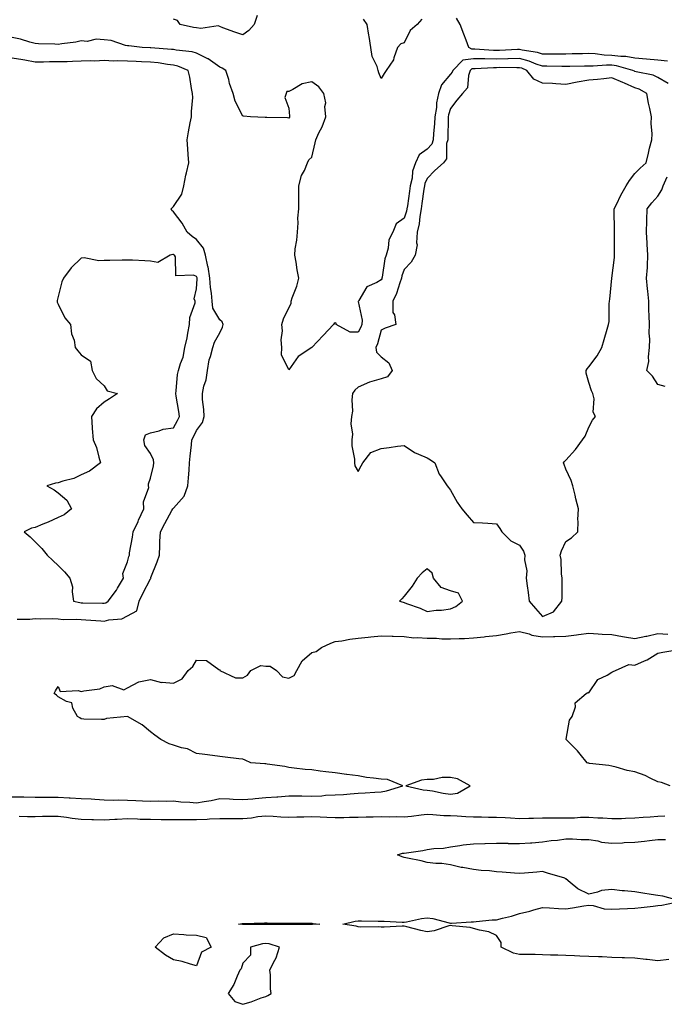
# Model space of a CAD drawing. Units: inches. Extents: x 915683 to 918323, y 7258298 to 7260938.
# Drawn here: x 916521 to 916801, y 7258367 to 7258794 of the extents above; entities that cross this region are included whole.
import ezdxf

# ---------------------------------------------------------------- set-up
doc = ezdxf.new("R2010")
doc.units = ezdxf.units.IN
doc.header["$MEASUREMENT"] = 0
doc.layers.add('Contour_91567258', color=7, linetype='Continuous', true_color=0x5539e8)

msp = doc.modelspace()

# ---------------------------------------------------------------- linework, layer by layer
at = {"layer": 'Contour_91567258'}
for points in [[(916624.24, 7258795.74, 3270), (916622.98, 7258791.92, 3270), (916620.73, 7258789.23, 3270), (916618.05, 7258787.37, 3270), (916614.65, 7258788.52, 3270), (916609.47, 7258790.5, 3270), (916608.05, 7258791.01, 3270), (916607.37, 7258791.24, 3270), (916599.83, 7258790.14, 3270), (916598.05, 7258790.42, 3270), (916596.77, 7258790.64, 3270), (916590.97, 7258791.92, 3270), (916589.7, 7258793.57, 3270), (916588.05, 7258794.23, 3270)], [(916695.72, 7258794.24, 3270), (916693.68, 7258791.92, 3270), (916690.66, 7258789.31, 3270), (916688.05, 7258783.87, 3270), (916686.51, 7258783.46, 3270), (916685.2, 7258781.92, 3270), (916683.6, 7258777.47, 3270), (916683.46, 7258776.51, 3270), (916680.15, 7258771.92, 3270), (916679.36, 7258770.61, 3270), (916678.05, 7258768.52, 3270), (916677.08, 7258770.95, 3270), (916676.8, 7258771.92, 3270), (916676.31, 7258773.66, 3270), (916674.12, 7258777.99, 3270), (916673.54, 7258781.92, 3270), (916672.83, 7258786.7, 3270), (916672.75, 7258787.22, 3270), (916672.04, 7258791.92, 3270), (916670.34, 7258794.21, 3270)], [(916802.1, 7258775.96, 3270), (916798.05, 7258776.45, 3270), (916793.08, 7258776.89, 3270), (916793.03, 7258776.9, 3270), (916788.05, 7258777.29, 3270), (916784.09, 7258777.96, 3270), (916781.98, 7258777.98, 3270), (916778.05, 7258778.5, 3270), (916774.72, 7258778.6, 3270), (916770.8, 7258779.17, 3270), (916768.05, 7258779.27, 3270), (916765.34, 7258779.21, 3270), (916760.83, 7258779.15, 3270), (916758.05, 7258779.08, 3270), (916755.22, 7258779.09, 3270), (916750.95, 7258779.02, 3270), (916748.05, 7258779.03, 3270), (916745.89, 7258779.76, 3270), (916739.23, 7258780.74, 3270), (916738.05, 7258781.04, 3270), (916737.15, 7258781.02, 3270), (916729.33, 7258780.64, 3270), (916728.05, 7258780.61, 3270), (916726.76, 7258780.62, 3270), (916718.72, 7258781.25, 3270), (916718.05, 7258781.26, 3270), (916717.3, 7258781.17, 3270), (916716.12, 7258781.92, 3270), (916714.9, 7258785.07, 3270), (916713.84, 7258787.71, 3270), (916712.25, 7258791.92, 3270), (916710.71, 7258794.59, 3270)], [(916802.43, 7258766.3, 3271), (916798.05, 7258768.9, 3271), (916796, 7258769.87, 3271), (916788.6, 7258771.37, 3271), (916788.05, 7258771.55, 3271), (916787.8, 7258771.67, 3271), (916787.16, 7258771.92, 3271), (916780.06, 7258773.93, 3271), (916778.05, 7258774.2, 3271), (916775.71, 7258774.26, 3271), (916769.92, 7258773.8, 3271), (916768.05, 7258773.86, 3271), (916766.15, 7258773.82, 3271), (916759.78, 7258773.65, 3271), (916758.05, 7258773.61, 3271), (916756.35, 7258773.62, 3271), (916749.9, 7258773.77, 3271), (916748.05, 7258773.77, 3271), (916745.26, 7258774.71, 3271), (916742.17, 7258776.04, 3271), (916738.05, 7258777.09, 3271), (916733.11, 7258776.99, 3271), (916732.99, 7258776.98, 3271), (916728.05, 7258776.88, 3271), (916723.05, 7258776.93, 3271), (916723.04, 7258776.93, 3271), (916718.05, 7258776.98, 3271), (916713.49, 7258776.48, 3271), (916709.07, 7258771.92, 3271), (916708.8, 7258771.17, 3271), (916708.05, 7258770.33, 3271), (916704.23, 7258765.75, 3271), (916702.85, 7258761.92, 3271), (916702.06, 7258757.91, 3271), (916701.97, 7258755.84, 3271), (916701.37, 7258751.92, 3271), (916701.18, 7258748.8, 3271), (916700.71, 7258744.58, 3271), (916700.53, 7258741.92, 3271), (916699.95, 7258740.02, 3271), (916698.05, 7258737.78, 3271), (916694.54, 7258735.43, 3271), (916692.99, 7258731.92, 3271), (916691.69, 7258728.28, 3271), (916691.42, 7258725.29, 3271), (916690.61, 7258721.92, 3271), (916690.29, 7258719.68, 3271), (916689.41, 7258713.28, 3271), (916689.22, 7258711.92, 3271), (916689.04, 7258710.93, 3271), (916688.05, 7258707.98, 3271), (916684.51, 7258705.46, 3271), (916683.05, 7258701.92, 3271), (916681.44, 7258698.53, 3271), (916681.03, 7258694.9, 3271), (916680.17, 7258691.92, 3271), (916679.71, 7258690.26, 3271), (916678.52, 7258682.39, 3271), (916678.41, 7258681.92, 3271), (916678.31, 7258681.66, 3271), (916678.05, 7258681.2, 3271), (916676.16, 7258680.03, 3271), (916671.84, 7258678.13, 3271), (916668.44, 7258672.3, 3271), (916668.16, 7258671.92, 3271), (916668.14, 7258671.83, 3271), (916669.88, 7258663.75, 3271), (916669.71, 7258661.92, 3271), (916669.27, 7258660.7, 3271), (916668.05, 7258658.47, 3271), (916664.6, 7258658.47, 3271), (916658.55, 7258661.92, 3271), (916658.6, 7258662.47, 3271), (916658.05, 7258662.58, 3271), (916657.7, 7258662.27, 3271), (916657.45, 7258661.92, 3271), (916652.94, 7258657.03, 3271), (916648.05, 7258651.94, 3271), (916648.04, 7258651.94, 3271), (916648.03, 7258651.92, 3271), (916642.01, 7258647.96, 3271), (916638.05, 7258642.17, 3271), (916634.83, 7258648.7, 3271), (916634.93, 7258651.92, 3271), (916634.73, 7258655.24, 3271), (916635.24, 7258659.11, 3271), (916634.97, 7258661.92, 3271), (916635.69, 7258664.28, 3271), (916638.05, 7258669.14, 3271), (916639.02, 7258670.95, 3271), (916639.02, 7258671.92, 3271), (916639.49, 7258673.37, 3271), (916641.44, 7258678.53, 3271), (916642.39, 7258681.92, 3271), (916641.62, 7258685.49, 3271), (916641.16, 7258688.81, 3271), (916640.56, 7258691.92, 3271), (916640.76, 7258694.63, 3271), (916641.52, 7258698.45, 3271), (916641.72, 7258701.92, 3271), (916642.02, 7258705.88, 3271), (916641.97, 7258708, 3271), (916642.34, 7258711.92, 3271), (916642.42, 7258716.29, 3271), (916642.33, 7258717.64, 3271), (916642.42, 7258721.92, 3271), (916643.49, 7258726.48, 3271), (916644.76, 7258728.63, 3271), (916646.15, 7258731.92, 3271), (916646.69, 7258733.28, 3271), (916648.05, 7258734.36, 3271), (916649.43, 7258740.53, 3271), (916649.68, 7258741.92, 3271), (916651.06, 7258744.94, 3271), (916652.42, 7258747.55, 3271), (916654.05, 7258751.92, 3271), (916653.64, 7258756.33, 3271), (916654.14, 7258758, 3271), (916653.23, 7258761.92, 3271), (916650.97, 7258764.84, 3271), (916648.05, 7258767.06, 3271), (916643.86, 7258766.11, 3271), (916639.78, 7258763.65, 3271), (916638.05, 7258762.91, 3271), (916637.18, 7258762.79, 3271), (916636.91, 7258761.92, 3271), (916636.36, 7258760.23, 3271), (916638.05, 7258755.66, 3271), (916638.34, 7258752.21, 3271), (916638.26, 7258751.92, 3271), (916638.31, 7258751.66, 3271), (916638.05, 7258751.3, 3271), (916637.5, 7258751.37, 3271), (916628.46, 7258751.51, 3271), (916628.05, 7258751.56, 3271), (916627.71, 7258751.58, 3271), (916621.46, 7258751.92, 3271), (916618.31, 7258752.18, 3271), (916618.05, 7258752.18, 3271), (916614.83, 7258758.7, 3271), (916613.9, 7258761.92, 3271), (916612.38, 7258766.25, 3271), (916611.95, 7258768.02, 3271), (916610.78, 7258771.92, 3271), (916609.1, 7258772.97, 3271), (916608.05, 7258773.35, 3271), (916603.1, 7258776.97, 3271), (916602.94, 7258777.03, 3271), (916598.05, 7258779.49, 3271), (916596.2, 7258780.07, 3271), (916589.24, 7258780.73, 3271), (916588.05, 7258781, 3271), (916587.23, 7258781.1, 3271), (916578.26, 7258781.71, 3271), (916578.05, 7258781.73, 3271), (916577.87, 7258781.74, 3271), (916574.45, 7258781.92, 3271), (916568.72, 7258782.59, 3271), (916568.05, 7258782.65, 3271), (916567.16, 7258782.81, 3271), (916561.07, 7258784.94, 3271), (916558.05, 7258785.3, 3271), (916554.51, 7258785.46, 3271), (916550.68, 7258784.56, 3271), (916548.05, 7258784.78, 3271), (916545.72, 7258784.25, 3271), (916539.66, 7258783.52, 3271), (916538.05, 7258783.22, 3271), (916536.59, 7258783.38, 3271), (916529.57, 7258783.44, 3271), (916528.05, 7258783.65, 3271), (916525.73, 7258784.24, 3271), (916521.65, 7258785.51, 3271), (916518.05, 7258786.31, 3271)], [(916520.33, 7258534.2, 3272), (916525.79, 7258534.19, 3272), (916528.05, 7258534.4, 3272), (916530.46, 7258534.33, 3272), (916535.59, 7258534.38, 3272), (916538.05, 7258534.31, 3272), (916540.18, 7258534.05, 3272), (916545.82, 7258534.16, 3272), (916548.05, 7258533.94, 3272), (916549.99, 7258533.86, 3272), (916556.59, 7258533.38, 3272), (916558.05, 7258533.32, 3272), (916560.02, 7258533.89, 3272), (916565.71, 7258534.26, 3272), (916568.05, 7258535.57, 3272), (916572.21, 7258537.75, 3272), (916573.13, 7258541.92, 3272), (916574.78, 7258545.19, 3272), (916578.05, 7258551.66, 3272), (916578.17, 7258551.8, 3272), (916578.19, 7258551.92, 3272), (916578.27, 7258552.14, 3272), (916580.98, 7258558.99, 3272), (916582, 7258561.92, 3272), (916582.16, 7258566.03, 3272), (916582.16, 7258567.82, 3272), (916582.33, 7258571.92, 3272), (916584.33, 7258575.64, 3272), (916587.37, 7258581.24, 3272), (916587.74, 7258581.92, 3272), (916587.85, 7258582.12, 3272), (916588.05, 7258582.27, 3272), (916592.59, 7258587.38, 3272), (916594.32, 7258591.92, 3272), (916594.51, 7258595.46, 3272), (916594.81, 7258598.68, 3272), (916594.99, 7258601.92, 3272), (916595.23, 7258604.74, 3272), (916595.84, 7258609.71, 3272), (916596.04, 7258611.92, 3272), (916596.74, 7258613.23, 3272), (916598.05, 7258615.94, 3272), (916600.6, 7258619.37, 3272), (916601.28, 7258621.92, 3272), (916601.18, 7258625.05, 3272), (916600.64, 7258629.32, 3272), (916600.54, 7258631.92, 3272), (916601.18, 7258635.05, 3272), (916602.13, 7258637.84, 3272), (916602.71, 7258641.92, 3272), (916603.46, 7258646.51, 3272), (916604.04, 7258647.91, 3272), (916605.05, 7258651.92, 3272), (916605.84, 7258654.13, 3272), (916608.05, 7258658.17, 3272), (916609.23, 7258660.75, 3272), (916609.56, 7258661.92, 3272), (916609.14, 7258663.01, 3272), (916608.05, 7258663.92, 3272), (916605.05, 7258668.91, 3272), (916604.83, 7258671.92, 3272), (916604.51, 7258675.46, 3272), (916604.01, 7258677.88, 3272), (916603.72, 7258681.92, 3272), (916603, 7258686.87, 3272), (916602.95, 7258687.02, 3272), (916601.97, 7258691.92, 3272), (916601.06, 7258694.93, 3272), (916598.05, 7258698.66, 3272), (916596.15, 7258700.02, 3272), (916593.91, 7258701.92, 3272), (916591.83, 7258705.7, 3272), (916588.05, 7258710.73, 3272), (916587.37, 7258711.24, 3272), (916586.98, 7258711.92, 3272), (916587.49, 7258712.48, 3272), (916588.05, 7258712.93, 3272), (916591.66, 7258718.32, 3272), (916592.53, 7258721.92, 3272), (916593.41, 7258726.56, 3272), (916593.67, 7258727.55, 3272), (916594.63, 7258731.92, 3272), (916594.4, 7258735.57, 3272), (916594.19, 7258738.06, 3272), (916593.95, 7258741.92, 3272), (916594.55, 7258745.42, 3272), (916595.32, 7258749.19, 3272), (916595.81, 7258751.92, 3272), (916595.8, 7258754.17, 3272), (916596.35, 7258760.22, 3272), (916596.34, 7258761.92, 3272), (916595.84, 7258764.13, 3272), (916595.16, 7258769.03, 3272), (916594.34, 7258771.92, 3272), (916589.95, 7258773.82, 3272), (916588.05, 7258774.25, 3272), (916585.39, 7258774.58, 3272), (916581.37, 7258775.24, 3272), (916578.05, 7258775.6, 3272), (916574.23, 7258775.74, 3272), (916571.92, 7258775.79, 3272), (916568.05, 7258775.93, 3272), (916563.81, 7258776.16, 3272), (916562.09, 7258775.95, 3272), (916558.05, 7258776.27, 3272), (916553.95, 7258776.02, 3272), (916552.25, 7258776.12, 3272), (916548.05, 7258775.92, 3272), (916544.19, 7258775.79, 3272), (916541.89, 7258775.76, 3272), (916538.05, 7258775.63, 3272), (916534.34, 7258775.63, 3272), (916531.74, 7258775.61, 3272), (916528.05, 7258775.61, 3272), (916523.58, 7258776.39, 3272), (916522.7, 7258776.57, 3272), (916518.05, 7258777.33, 3272)], [(916801.11, 7258634.98, 3271), (916798.05, 7258635.91, 3271), (916795.64, 7258639.51, 3271), (916793.25, 7258641.92, 3271), (916794.1, 7258645.87, 3271), (916793.91, 7258647.78, 3271), (916794.43, 7258651.92, 3271), (916794.49, 7258655.48, 3271), (916794.28, 7258658.14, 3271), (916794.33, 7258661.92, 3271), (916794.23, 7258665.74, 3271), (916794.14, 7258668.01, 3271), (916794.04, 7258671.92, 3271), (916793.65, 7258676.32, 3271), (916793.5, 7258677.37, 3271), (916793.13, 7258681.92, 3271), (916793.44, 7258686.54, 3271), (916793.43, 7258687.3, 3271), (916793.71, 7258691.92, 3271), (916793.37, 7258696.6, 3271), (916793.3, 7258697.17, 3271), (916793, 7258701.92, 3271), (916793.17, 7258706.8, 3271), (916793.2, 7258707.07, 3271), (916793.39, 7258711.92, 3271), (916795.4, 7258714.57, 3271), (916798.05, 7258717.48, 3271), (916799.75, 7258720.21, 3271), (916800.24, 7258721.92, 3271), (916802, 7258725.88, 3271)], [(916518.05, 7258457.13, 3271), (916522.9, 7258457.07, 3271), (916523.2, 7258457.07, 3271), (916528.05, 7258456.99, 3271), (916532.97, 7258457.01, 3271), (916533.13, 7258457.01, 3271), (916538.05, 7258457.02, 3271), (916542.88, 7258456.75, 3271), (916543.26, 7258456.71, 3271), (916548.05, 7258456.42, 3271), (916552.32, 7258456.19, 3271), (916553.87, 7258456.1, 3271), (916558.05, 7258455.88, 3271), (916561.86, 7258455.74, 3271), (916564.13, 7258455.84, 3271), (916568.05, 7258455.72, 3271), (916571.68, 7258455.54, 3271), (916574.58, 7258455.39, 3271), (916578.05, 7258455.22, 3271), (916581.48, 7258455.35, 3271), (916584.79, 7258455.18, 3271), (916588.05, 7258455.32, 3271), (916591.15, 7258455.02, 3271), (916595.15, 7258454.82, 3271), (916598.05, 7258454.56, 3271), (916601.28, 7258455.15, 3271), (916604.37, 7258455.6, 3271), (916608.05, 7258456.34, 3271), (916612.31, 7258456.19, 3271), (916613.88, 7258456.1, 3271), (916618.05, 7258455.93, 3271), (916622.42, 7258456.3, 3271), (916623.5, 7258456.46, 3271), (916628.05, 7258456.77, 3271), (916632.88, 7258457.09, 3271), (916633.29, 7258457.16, 3271), (916638.05, 7258457.55, 3271), (916642.45, 7258457.52, 3271), (916643.64, 7258457.51, 3271), (916648.05, 7258457.46, 3271), (916652.35, 7258457.62, 3271), (916653.9, 7258457.78, 3271), (916658.05, 7258457.96, 3271), (916661.77, 7258458.2, 3271), (916664.6, 7258458.47, 3271), (916668.05, 7258458.72, 3271), (916671.1, 7258458.87, 3271), (916675.32, 7258459.19, 3271), (916678.05, 7258459.33, 3271), (916680.31, 7258459.65, 3271), (916687.48, 7258461.92, 3271), (916680.76, 7258464.63, 3271), (916678.05, 7258464.74, 3271), (916674.72, 7258465.25, 3271), (916671.65, 7258465.52, 3271), (916668.05, 7258466.17, 3271), (916663.16, 7258466.81, 3271), (916662.97, 7258466.83, 3271), (916658.05, 7258467.49, 3271), (916654.14, 7258468, 3271), (916651.68, 7258468.29, 3271), (916648.05, 7258468.76, 3271), (916645.06, 7258468.93, 3271), (916640.36, 7258469.61, 3271), (916638.05, 7258469.77, 3271), (916636.36, 7258470.23, 3271), (916628.69, 7258471.29, 3271), (916628.05, 7258471.42, 3271), (916627.57, 7258471.43, 3271), (916621.52, 7258471.92, 3271), (916619.16, 7258473.02, 3271), (916618.05, 7258473.42, 3271), (916616.31, 7258473.66, 3271), (916610.43, 7258474.29, 3271), (916608.05, 7258474.63, 3271), (916604.92, 7258475.05, 3271), (916601.57, 7258475.44, 3271), (916598.05, 7258475.9, 3271), (916594.09, 7258477.96, 3271), (916591.56, 7258478.41, 3271), (916588.05, 7258479.56, 3271), (916586.17, 7258480.04, 3271), (916582.49, 7258481.92, 3271), (916579.98, 7258483.85, 3271), (916578.05, 7258485.25, 3271), (916574.5, 7258488.37, 3271), (916568.09, 7258491.88, 3271), (916568.05, 7258491.9, 3271), (916568.03, 7258491.9, 3271), (916558.94, 7258491.03, 3271), (916558.05, 7258490.59, 3271), (916556.84, 7258490.71, 3271), (916549.2, 7258490.77, 3271), (916548.05, 7258490.87, 3271), (916547.42, 7258491.3, 3271), (916546.45, 7258491.92, 3271), (916544.44, 7258495.52, 3271), (916543.95, 7258497.83, 3271), (916541.59, 7258498.38, 3271), (916538.05, 7258500.42, 3271), (916537.31, 7258501.18, 3271), (916536.38, 7258501.92, 3271), (916536.86, 7258503.1, 3271), (916538.05, 7258504.91, 3271), (916538.88, 7258502.75, 3271), (916546.69, 7258503.28, 3271), (916548.05, 7258502.75, 3271), (916549.23, 7258503.1, 3271), (916556.08, 7258503.88, 3271), (916558.05, 7258504.84, 3271), (916561.45, 7258505.33, 3271), (916566.5, 7258503.46, 3271), (916568.05, 7258504.36, 3271), (916573.05, 7258506.92, 3271), (916578.05, 7258507.94, 3271), (916582.85, 7258506.72, 3271), (916583.16, 7258506.81, 3271), (916588.05, 7258506.34, 3271), (916591.73, 7258508.24, 3271), (916594.44, 7258511.92, 3271), (916596.36, 7258513.61, 3271), (916598.05, 7258516.41, 3271), (916602.36, 7258516.23, 3271), (916607.66, 7258512.3, 3271), (916608.05, 7258512.22, 3271), (916608.1, 7258511.98, 3271), (916608.15, 7258511.92, 3271), (916614.85, 7258508.73, 3271), (916618.05, 7258508.69, 3271), (916620.06, 7258509.91, 3271), (916621.6, 7258511.92, 3271), (916625.91, 7258514.06, 3271), (916628.05, 7258513.72, 3271), (916629.89, 7258513.76, 3271), (916632.72, 7258511.92, 3271), (916635.3, 7258509.18, 3271), (916638.05, 7258508.5, 3271), (916640.29, 7258509.68, 3271), (916641.46, 7258511.92, 3271), (916643.88, 7258516.08, 3271), (916648.05, 7258519.62, 3271), (916649.87, 7258520.1, 3271), (916652.24, 7258521.92, 3271), (916656.18, 7258523.79, 3271), (916658.05, 7258524.4, 3271), (916660.94, 7258524.81, 3271), (916664.52, 7258525.45, 3271), (916668.05, 7258525.9, 3271), (916672.48, 7258526.35, 3271), (916673.52, 7258526.44, 3271), (916678.05, 7258526.91, 3271), (916682.83, 7258526.71, 3271), (916683.24, 7258526.73, 3271), (916688.05, 7258526.57, 3271), (916692.23, 7258526.11, 3271), (916693.75, 7258526.22, 3271), (916698.05, 7258525.88, 3271), (916702.02, 7258525.89, 3271), (916704.42, 7258525.55, 3271), (916708.05, 7258525.56, 3271), (916711.9, 7258525.77, 3271), (916714.22, 7258525.75, 3271), (916718.05, 7258525.99, 3271), (916722.65, 7258526.53, 3271), (916723.29, 7258526.68, 3271), (916728.05, 7258527.1, 3271), (916732.24, 7258527.73, 3271), (916734.3, 7258528.17, 3271), (916738.05, 7258528.8, 3271), (916742.24, 7258527.73, 3271), (916743.38, 7258527.24, 3271), (916748.05, 7258526.5, 3271), (916752.72, 7258526.59, 3271), (916753.37, 7258526.6, 3271), (916758.05, 7258526.69, 3271), (916762.68, 7258527.29, 3271), (916763.56, 7258527.43, 3271), (916768.05, 7258528.03, 3271), (916772.13, 7258527.84, 3271), (916773.79, 7258527.66, 3271), (916778.05, 7258527.48, 3271), (916782.7, 7258526.57, 3271), (916783.46, 7258526.51, 3271), (916788.05, 7258525.79, 3271), (916792.83, 7258526.71, 3271), (916793.24, 7258526.73, 3271), (916798.05, 7258527.93, 3271), (916802.33, 7258527.63, 3271)], [(916803.37, 7258461.92, 3270), (916799.5, 7258463.37, 3270), (916798.05, 7258463.69, 3270), (916794.72, 7258465.24, 3270), (916792.55, 7258466.42, 3270), (916788.05, 7258467.99, 3270), (916784.72, 7258468.59, 3270), (916779.98, 7258470, 3270), (916778.05, 7258470.42, 3270), (916776.81, 7258470.68, 3270), (916768.37, 7258471.6, 3270), (916768.05, 7258471.66, 3270), (916767.84, 7258471.71, 3270), (916767.34, 7258471.92, 3270), (916764.3, 7258475.67, 3270), (916763.2, 7258477.07, 3270), (916758.18, 7258481.92, 3270), (916758.26, 7258482.13, 3270), (916759.68, 7258490.3, 3270), (916760.91, 7258491.92, 3270), (916762.27, 7258496.14, 3270), (916762.16, 7258497.82, 3270), (916766.92, 7258501.92, 3270), (916767.65, 7258502.32, 3270), (916768.05, 7258502.21, 3270), (916771.97, 7258508, 3270), (916775.96, 7258509.83, 3270), (916778.05, 7258511.12, 3270), (916778.57, 7258511.4, 3270), (916779.59, 7258511.92, 3270), (916785.48, 7258514.49, 3270), (916788.05, 7258514.22, 3270), (916792.25, 7258516.12, 3270), (916793.42, 7258516.56, 3270), (916798.05, 7258519.39, 3270), (916800.19, 7258519.78, 3270), (916807.08, 7258520.95, 3270)], [(916521.21, 7258448.76, 3270), (916524.74, 7258448.61, 3270), (916528.05, 7258448.61, 3270), (916531.29, 7258448.68, 3270), (916534.83, 7258448.7, 3270), (916538.05, 7258448.78, 3270), (916541.7, 7258448.28, 3270), (916544.04, 7258447.91, 3270), (916548.05, 7258447.38, 3270), (916552.64, 7258447.32, 3270), (916553.4, 7258447.27, 3270), (916558.05, 7258447.21, 3270), (916562.55, 7258447.42, 3270), (916563.6, 7258447.48, 3270), (916568.05, 7258447.67, 3270), (916572.41, 7258447.56, 3270), (916573.61, 7258447.48, 3270), (916578.05, 7258447.38, 3270), (916582.62, 7258447.35, 3270), (916583.44, 7258447.3, 3270), (916588.05, 7258447.27, 3270), (916592.7, 7258447.27, 3270), (916593.37, 7258447.24, 3270), (916598.05, 7258447.24, 3270), (916602.58, 7258447.39, 3270), (916603.67, 7258447.55, 3270), (916608.05, 7258447.72, 3270), (916612.18, 7258447.79, 3270), (916613.83, 7258447.7, 3270), (916618.05, 7258447.76, 3270), (916621.89, 7258448.08, 3270), (916624.66, 7258448.53, 3270), (916628.05, 7258448.85, 3270), (916631.29, 7258448.68, 3270), (916634.63, 7258448.5, 3270), (916638.05, 7258448.32, 3270), (916641.51, 7258448.46, 3270), (916644.56, 7258448.43, 3270), (916648.05, 7258448.56, 3270), (916651.58, 7258448.39, 3270), (916654.48, 7258448.35, 3270), (916658.05, 7258448.16, 3270), (916661.8, 7258448.17, 3270), (916664.39, 7258448.26, 3270), (916668.05, 7258448.27, 3270), (916671.56, 7258448.41, 3270), (916674.61, 7258448.48, 3270), (916678.05, 7258448.62, 3270), (916681.45, 7258448.52, 3270), (916684.69, 7258448.56, 3270), (916688.05, 7258448.46, 3270), (916691.19, 7258448.78, 3270), (916695.4, 7258449.26, 3270), (916698.05, 7258449.54, 3270), (916700.44, 7258449.53, 3270), (916705.23, 7258449.1, 3270), (916708.05, 7258449.09, 3270), (916711.03, 7258448.93, 3270), (916714.71, 7258448.58, 3270), (916718.05, 7258448.42, 3270), (916721.57, 7258448.4, 3270), (916724.51, 7258448.38, 3270), (916728.05, 7258448.37, 3270), (916731.81, 7258448.16, 3270), (916734.13, 7258447.99, 3270), (916738.05, 7258447.79, 3270), (916742.07, 7258447.9, 3270), (916744.02, 7258447.9, 3270), (916748.05, 7258447.99, 3270), (916751.96, 7258448.01, 3270), (916754.13, 7258448, 3270), (916758.05, 7258448.01, 3270), (916761.88, 7258448.09, 3270), (916764.39, 7258448.26, 3270), (916768.05, 7258448.34, 3270), (916771.92, 7258448.05, 3270), (916774.15, 7258448.01, 3270), (916778.05, 7258447.68, 3270), (916782.17, 7258447.8, 3270), (916783.99, 7258447.86, 3270), (916788.05, 7258447.98, 3270), (916791.68, 7258448.3, 3270), (916794.64, 7258448.51, 3270), (916798.05, 7258448.8, 3270), (916801.08, 7258448.88, 3270)], [(916802.68, 7258386.55, 3269), (916798.05, 7258386.05, 3269), (916793.38, 7258386.6, 3269), (916792.78, 7258386.65, 3269), (916788.05, 7258387.23, 3269), (916783.51, 7258387.38, 3269), (916782.57, 7258387.4, 3269), (916778.05, 7258387.55, 3269), (916773.84, 7258387.71, 3269), (916772.21, 7258387.76, 3269), (916768.05, 7258387.92, 3269), (916764.21, 7258388.08, 3269), (916761.8, 7258388.18, 3269), (916758.05, 7258388.33, 3269), (916754.57, 7258388.44, 3269), (916751.42, 7258388.55, 3269), (916748.05, 7258388.66, 3269), (916744.83, 7258388.71, 3269), (916741.22, 7258388.75, 3269), (916738.05, 7258388.8, 3269), (916735.46, 7258389.33, 3269), (916730.02, 7258391.92, 3269), (916730.06, 7258393.92, 3269), (916728.05, 7258397.05, 3269), (916724.68, 7258398.55, 3269), (916720.67, 7258399.3, 3269), (916718.05, 7258400.11, 3269), (916716.58, 7258400.45, 3269), (916708.77, 7258401.21, 3269), (916708.05, 7258401.33, 3269), (916707.33, 7258401.2, 3269), (916700.98, 7258398.98, 3269), (916698.05, 7258398.61, 3269), (916695.28, 7258399.15, 3269), (916689.22, 7258400.76, 3269), (916688.05, 7258401.01, 3269), (916687.18, 7258401.04, 3269), (916679.35, 7258400.62, 3269), (916678.05, 7258400.67, 3269), (916676.91, 7258400.79, 3269), (916669.3, 7258400.68, 3269), (916668.05, 7258400.78, 3269), (916667.2, 7258401.07, 3269), (916661.39, 7258401.92, 3269), (916666.8, 7258403.17, 3269), (916668.05, 7258403.37, 3269), (916669.5, 7258403.37, 3269), (916676.73, 7258403.24, 3269), (916678.05, 7258403.25, 3269), (916679.35, 7258403.22, 3269), (916687.17, 7258402.8, 3269), (916688.05, 7258402.78, 3269), (916689.03, 7258402.9, 3269), (916695.55, 7258404.42, 3269), (916698.05, 7258404.64, 3269), (916700.52, 7258404.38, 3269), (916707.53, 7258402.44, 3269), (916708.05, 7258402.36, 3269), (916708.51, 7258402.39, 3269), (916717.03, 7258402.94, 3269), (916718.05, 7258402.99, 3269), (916719.21, 7258403.08, 3269), (916726.24, 7258403.74, 3269), (916728.05, 7258403.86, 3269), (916730.71, 7258404.58, 3269), (916734.56, 7258405.41, 3269), (916738.05, 7258406.5, 3269), (916742.43, 7258407.54, 3269), (916744.26, 7258408.13, 3269), (916748.05, 7258409.15, 3269), (916751.01, 7258408.96, 3269), (916754.91, 7258408.79, 3269), (916758.05, 7258408.57, 3269), (916760.98, 7258408.99, 3269), (916765.97, 7258409.85, 3269), (916768.05, 7258410.15, 3269), (916769.99, 7258409.98, 3269), (916774.71, 7258408.58, 3269), (916778.05, 7258408.39, 3269), (916781.38, 7258408.58, 3269), (916784.83, 7258408.71, 3269), (916788.05, 7258408.88, 3269), (916790.78, 7258409.19, 3269), (916795.91, 7258409.78, 3269), (916798.05, 7258410.03, 3269), (916799.74, 7258410.22, 3269), (916807.97, 7258411.92, 3269), (916800.14, 7258414.02, 3269), (916798.05, 7258414.36, 3269), (916795.15, 7258414.82, 3269), (916791.5, 7258415.38, 3269), (916788.05, 7258415.91, 3269), (916783.57, 7258416.4, 3269), (916782.58, 7258416.44, 3269), (916778.05, 7258417.02, 3269), (916773.49, 7258416.47, 3269), (916771.87, 7258415.74, 3269), (916768.05, 7258414.9, 3269), (916763.32, 7258417.19, 3269), (916759.98, 7258419.99, 3269), (916758.05, 7258421.51, 3269), (916757.76, 7258421.63, 3269), (916757.63, 7258421.92, 3269), (916750.2, 7258424.07, 3269), (916748.05, 7258424.75, 3269), (916745.48, 7258424.49, 3269), (916740.19, 7258424.06, 3269), (916738.05, 7258423.85, 3269), (916735.9, 7258424.07, 3269), (916730.54, 7258424.41, 3269), (916728.05, 7258424.68, 3269), (916724.99, 7258424.98, 3269), (916721.39, 7258425.26, 3269), (916718.05, 7258425.59, 3269), (916713.51, 7258426.46, 3269), (916712.69, 7258426.56, 3269), (916708.05, 7258427.59, 3269), (916704.3, 7258428.18, 3269), (916701.74, 7258428.23, 3269), (916698.05, 7258428.68, 3269), (916695.45, 7258429.32, 3269), (916689.49, 7258430.47, 3269), (916688.05, 7258430.81, 3269), (916687.21, 7258431.08, 3269), (916685.15, 7258431.92, 3269), (916687.28, 7258432.69, 3269), (916688.05, 7258432.72, 3269), (916689.04, 7258432.91, 3269), (916696.07, 7258433.9, 3269), (916698.05, 7258434.32, 3269), (916700.9, 7258434.76, 3269), (916705.14, 7258434.83, 3269), (916708.05, 7258435.46, 3269), (916712.11, 7258435.98, 3269), (916713.64, 7258436.33, 3269), (916718.05, 7258436.78, 3269), (916723.03, 7258436.95, 3269), (916723.07, 7258436.94, 3269), (916728.05, 7258437.1, 3269), (916733, 7258436.98, 3269), (916733.09, 7258436.96, 3269), (916738.05, 7258436.87, 3269), (916742.83, 7258437.13, 3269), (916743.39, 7258437.25, 3269), (916748.05, 7258437.6, 3269), (916751.74, 7258438.23, 3269), (916754.53, 7258438.4, 3269), (916758.05, 7258438.9, 3269), (916761.03, 7258438.94, 3269), (916764.74, 7258438.61, 3269), (916768.05, 7258438.65, 3269), (916771.95, 7258438.02, 3269), (916773.6, 7258437.47, 3269), (916778.05, 7258437, 3269), (916782.73, 7258437.24, 3269), (916783.4, 7258437.27, 3269), (916788.05, 7258437.52, 3269), (916792.14, 7258437.84, 3269), (916794.38, 7258438.26, 3269), (916798.05, 7258438.6, 3269), (916801.31, 7258438.67, 3269)]]:
    msp.add_polyline3d(points, dxfattribs=at)
for points in [[(916748.05, 7258535.26, 3272), (916752.71, 7258537.26, 3272), (916756.42, 7258541.92, 3272), (916756.52, 7258543.45, 3272), (916756.44, 7258550.31, 3272), (916756.53, 7258551.92, 3272), (916756.22, 7258553.76, 3272), (916756.14, 7258560.02, 3272), (916755.65, 7258561.92, 3272), (916756.15, 7258563.82, 3272), (916758.05, 7258567.86, 3272), (916760.55, 7258569.41, 3272), (916763.24, 7258571.92, 3272), (916763.41, 7258576.56, 3272), (916763.37, 7258577.24, 3272), (916763.55, 7258581.92, 3272), (916762.38, 7258586.26, 3272), (916762.14, 7258587.84, 3272), (916761.2, 7258591.92, 3272), (916760.34, 7258594.21, 3272), (916758.05, 7258599.21, 3272), (916757.37, 7258601.24, 3272), (916757.14, 7258601.92, 3272), (916757.51, 7258602.46, 3272), (916758.05, 7258603.09, 3272), (916762.33, 7258607.64, 3272), (916765.3, 7258611.92, 3272), (916766.5, 7258613.47, 3272), (916768.05, 7258617.34, 3272), (916769.6, 7258620.37, 3272), (916770.96, 7258621.92, 3272), (916769.99, 7258623.86, 3272), (916770.32, 7258629.65, 3272), (916769.8, 7258631.92, 3272), (916769.22, 7258633.08, 3272), (916768.05, 7258636.69, 3272), (916766.94, 7258640.81, 3272), (916766.86, 7258641.92, 3272), (916767.31, 7258642.66, 3272), (916768.05, 7258643.57, 3272), (916771.7, 7258648.28, 3272), (916773.65, 7258651.92, 3272), (916774.69, 7258655.28, 3272), (916776.01, 7258659.89, 3272), (916776.62, 7258661.92, 3272), (916776.85, 7258663.12, 3272), (916776.93, 7258670.8, 3272), (916777.09, 7258671.92, 3272), (916777.19, 7258672.79, 3272), (916778.05, 7258681.88, 3272), (916778.05, 7258681.92, 3272), (916779.13, 7258690.85, 3272), (916779.25, 7258691.92, 3272), (916779.24, 7258693.1, 3272), (916779.16, 7258700.81, 3272), (916779.15, 7258701.92, 3272), (916779.13, 7258703, 3272), (916779.06, 7258710.91, 3272), (916779.04, 7258711.92, 3272), (916780.06, 7258713.93, 3272), (916782, 7258717.97, 3272), (916784.23, 7258721.92, 3272), (916785.73, 7258724.24, 3272), (916788.05, 7258727.26, 3272), (916790.35, 7258729.62, 3272), (916792.87, 7258731.92, 3272), (916793.89, 7258736.08, 3272), (916794.43, 7258738.31, 3272), (916795.32, 7258741.92, 3272), (916795.47, 7258744.51, 3272), (916795.06, 7258748.93, 3272), (916795.19, 7258751.92, 3272), (916794.48, 7258755.48, 3272), (916793.94, 7258757.81, 3272), (916793.2, 7258761.92, 3272), (916789.92, 7258763.79, 3272), (916788.05, 7258764.39, 3272), (916783.57, 7258766.4, 3272), (916782.86, 7258766.73, 3272), (916778.05, 7258768.76, 3272), (916774.53, 7258768.4, 3272), (916771.87, 7258768.1, 3272), (916768.05, 7258767.73, 3272), (916763.07, 7258766.95, 3272), (916763.03, 7258766.94, 3272), (916758.05, 7258765.9, 3272), (916753.83, 7258766.14, 3272), (916752.38, 7258766.25, 3272), (916748.05, 7258766.49, 3272), (916744.29, 7258768.15, 3272), (916741.26, 7258771.92, 3272), (916739.02, 7258772.89, 3272), (916738.05, 7258773.13, 3272), (916736.86, 7258773.11, 3272), (916729.31, 7258773.18, 3272), (916728.05, 7258773.16, 3272), (916726.8, 7258773.17, 3272), (916718.83, 7258772.69, 3272), (916718.05, 7258772.7, 3272), (916717.35, 7258772.62, 3272), (916716.66, 7258771.92, 3272), (916715.92, 7258769.79, 3272), (916715.5, 7258764.47, 3272), (916713.38, 7258761.92, 3272), (916710.85, 7258759.12, 3272), (916708.05, 7258755.49, 3272), (916707.23, 7258752.73, 3272), (916707.11, 7258751.92, 3272), (916707.05, 7258750.92, 3272), (916706.96, 7258743.01, 3272), (916706.88, 7258741.92, 3272), (916706.38, 7258740.25, 3272), (916706.34, 7258733.64, 3272), (916705.05, 7258731.92, 3272), (916701.38, 7258728.59, 3272), (916698.05, 7258725.08, 3272), (916697.02, 7258722.95, 3272), (916696.78, 7258721.92, 3272), (916696.57, 7258720.44, 3272), (916695.67, 7258714.3, 3272), (916695.34, 7258711.92, 3272), (916694.75, 7258708.62, 3272), (916694.54, 7258705.44, 3272), (916693.72, 7258701.92, 3272), (916693.36, 7258697.22, 3272), (916693.64, 7258696.32, 3272), (916692.78, 7258691.92, 3272), (916691.02, 7258688.94, 3272), (916688.05, 7258685.74, 3272), (916687.06, 7258682.92, 3272), (916686.83, 7258681.92, 3272), (916686.09, 7258679.96, 3272), (916684.71, 7258675.25, 3272), (916683.05, 7258671.92, 3272), (916683.13, 7258667, 3272), (916683.87, 7258666.11, 3272), (916684.44, 7258661.92, 3272), (916679.78, 7258660.19, 3272), (916678.05, 7258659.36, 3272), (916676.49, 7258653.48, 3272), (916675.75, 7258651.92, 3272), (916675.99, 7258649.87, 3272), (916678.05, 7258647.9, 3272), (916681.43, 7258645.3, 3272), (916682.86, 7258641.92, 3272), (916680.79, 7258639.18, 3272), (916678.05, 7258638.32, 3272), (916673.06, 7258636.91, 3272), (916673, 7258636.87, 3272), (916668.05, 7258634.65, 3272), (916666.57, 7258633.4, 3272), (916665.67, 7258631.92, 3272), (916665.31, 7258629.18, 3272), (916665.64, 7258624.32, 3272), (916665.13, 7258621.92, 3272), (916664.93, 7258618.8, 3272), (916665.66, 7258614.31, 3272), (916665.4, 7258611.92, 3272), (916665.39, 7258609.26, 3272), (916666.47, 7258603.5, 3272), (916666.47, 7258601.92, 3272), (916666.69, 7258600.56, 3272), (916668.05, 7258598.15, 3272), (916669.36, 7258600.61, 3272), (916670.05, 7258601.92, 3272), (916673.58, 7258606.39, 3272), (916678.05, 7258608.14, 3272), (916681.49, 7258608.48, 3272), (916685.17, 7258609.05, 3272), (916688.05, 7258609.35, 3272), (916692.46, 7258606.33, 3272), (916694.26, 7258605.71, 3272), (916698.05, 7258603.99, 3272), (916699.37, 7258603.25, 3272), (916701.32, 7258601.92, 3272), (916703.14, 7258597.02, 3272), (916703.75, 7258596.22, 3272), (916706.63, 7258591.92, 3272), (916707.28, 7258591.15, 3272), (916708.05, 7258590.04, 3272), (916711, 7258584.88, 3272), (916712.98, 7258581.92, 3272), (916715.4, 7258579.26, 3272), (916718.05, 7258576.04, 3272), (916721.96, 7258575.84, 3272), (916724.29, 7258575.69, 3272), (916728.05, 7258575.5, 3272), (916729.51, 7258573.38, 3272), (916730.39, 7258571.92, 3272), (916734.2, 7258568.06, 3272), (916738.05, 7258566.14, 3272), (916739.77, 7258563.64, 3272), (916740.34, 7258561.92, 3272), (916740.13, 7258559.84, 3272), (916741.15, 7258555.02, 3272), (916740.97, 7258551.92, 3272), (916741.37, 7258548.6, 3272), (916741.77, 7258545.64, 3272), (916742.2, 7258541.92, 3272), (916744.94, 7258538.81, 3272)], [(916558.05, 7258541.05, 3273), (916558.72, 7258541.25, 3273), (916559.68, 7258541.92, 3273), (916563.26, 7258546.71, 3273), (916563.77, 7258547.63, 3273), (916566.3, 7258551.92, 3273), (916566.11, 7258553.86, 3273), (916568.05, 7258559.02, 3273), (916568.67, 7258561.3, 3273), (916568.9, 7258561.92, 3273), (916569, 7258562.87, 3273), (916570.31, 7258569.66, 3273), (916570.5, 7258571.92, 3273), (916572.65, 7258576.52, 3273), (916572.9, 7258577.07, 3273), (916575.16, 7258581.92, 3273), (916575.02, 7258584.95, 3273), (916577.35, 7258591.22, 3273), (916577.27, 7258591.92, 3273), (916577.18, 7258592.79, 3273), (916578.05, 7258595.2, 3273), (916579.37, 7258600.6, 3273), (916579.56, 7258601.92, 3273), (916579.39, 7258603.26, 3273), (916578.05, 7258605.89, 3273), (916575.58, 7258609.45, 3273), (916575.14, 7258611.92, 3273), (916575.95, 7258614.02, 3273), (916578.05, 7258614.84, 3273), (916581.85, 7258615.73, 3273), (916583.5, 7258616.47, 3273), (916588.05, 7258617.06, 3273), (916589.79, 7258620.18, 3273), (916590.65, 7258621.92, 3273), (916590.34, 7258624.21, 3273), (916589.17, 7258630.8, 3273), (916589.01, 7258631.92, 3273), (916589.24, 7258633.11, 3273), (916589.81, 7258640.16, 3273), (916590.26, 7258641.92, 3273), (916591.05, 7258644.92, 3273), (916592.25, 7258647.72, 3273), (916592.95, 7258651.92, 3273), (916593.96, 7258656, 3273), (916594.22, 7258658.09, 3273), (916594.99, 7258661.92, 3273), (916595.07, 7258664.9, 3273), (916597.38, 7258671.25, 3273), (916597.41, 7258671.92, 3273), (916597.01, 7258672.96, 3273), (916598.05, 7258677.33, 3273), (916598.26, 7258681.71, 3273), (916598.25, 7258681.92, 3273), (916598.23, 7258682.1, 3273), (916598.05, 7258682.63, 3273), (916596.7, 7258683.28, 3273), (916589.1, 7258682.97, 3273), (916588.84, 7258691.13, 3273), (916588.43, 7258691.92, 3273), (916588.2, 7258692.08, 3273), (916588.05, 7258692.2, 3273), (916587.76, 7258692.2, 3273), (916586.55, 7258691.92, 3273), (916581.2, 7258688.77, 3273), (916578.05, 7258689.36, 3273), (916575.54, 7258689.41, 3273), (916570.29, 7258689.68, 3273), (916568.05, 7258689.72, 3273), (916565.82, 7258689.68, 3273), (916560.41, 7258689.56, 3273), (916558.05, 7258689.52, 3273), (916555.6, 7258689.48, 3273), (916549.28, 7258690.69, 3273), (916548.05, 7258690.66, 3273), (916543.63, 7258686.34, 3273), (916540.35, 7258681.92, 3273), (916539.69, 7258680.28, 3273), (916538.05, 7258673.94, 3273), (916537.68, 7258672.29, 3273), (916537.58, 7258671.92, 3273), (916537.66, 7258671.53, 3273), (916538.05, 7258670.72, 3273), (916540.9, 7258664.77, 3273), (916543.44, 7258661.92, 3273), (916543.89, 7258657.77, 3273), (916544.93, 7258655.04, 3273), (916545.48, 7258651.92, 3273), (916546.5, 7258650.37, 3273), (916548.05, 7258648.66, 3273), (916552.08, 7258645.94, 3273), (916552.75, 7258641.92, 3273), (916554.55, 7258638.42, 3273), (916558.05, 7258635.29, 3273), (916559.29, 7258633.16, 3273), (916563.74, 7258631.92, 3273), (916560.33, 7258629.63, 3273), (916558.05, 7258628.22, 3273), (916554.68, 7258625.3, 3273), (916552.54, 7258621.92, 3273), (916552.85, 7258617.12, 3273), (916552.84, 7258616.71, 3273), (916553.26, 7258611.92, 3273), (916554.71, 7258608.58, 3273), (916555.6, 7258604.37, 3273), (916556.38, 7258601.92, 3273), (916551.63, 7258598.35, 3273), (916548.05, 7258596.68, 3273), (916544.81, 7258595.16, 3273), (916540.08, 7258593.94, 3273), (916538.05, 7258593.24, 3273), (916536.88, 7258593.09, 3273), (916533.14, 7258591.92, 3273), (916536.33, 7258590.2, 3273), (916538.05, 7258588.88, 3273), (916541.78, 7258585.65, 3273), (916543.8, 7258581.92, 3273), (916540.6, 7258579.37, 3273), (916538.05, 7258578.14, 3273), (916533.77, 7258576.21, 3273), (916531.4, 7258575.27, 3273), (916528.05, 7258573.87, 3273), (916526.45, 7258573.52, 3273), (916523.31, 7258571.92, 3273), (916525.9, 7258569.77, 3273), (916528.05, 7258567.62, 3273), (916530.96, 7258564.83, 3273), (916533.32, 7258561.92, 3273), (916535.75, 7258559.62, 3273), (916538.05, 7258557.33, 3273), (916540.73, 7258554.6, 3273), (916543.12, 7258551.92, 3273), (916544.3, 7258548.18, 3273), (916544.05, 7258545.92, 3273), (916544.7, 7258541.92, 3273), (916547.42, 7258541.29, 3273), (916548.05, 7258541.23, 3273), (916548.78, 7258541.2, 3273), (916557.22, 7258541.09, 3273)], [(916708.05, 7258538.6, 3272), (916710.41, 7258539.56, 3272), (916713.28, 7258541.92, 3272), (916711.51, 7258545.38, 3272), (916708.05, 7258546.36, 3272), (916704.03, 7258547.9, 3272), (916700.78, 7258551.92, 3272), (916700.23, 7258554.1, 3272), (916698.05, 7258555.93, 3272), (916695.76, 7258554.21, 3272), (916693.7, 7258551.92, 3272), (916691.56, 7258548.41, 3272), (916688.05, 7258544.12, 3272), (916687.06, 7258542.91, 3272), (916686.04, 7258541.92, 3272), (916687.56, 7258541.43, 3272), (916688.05, 7258541.3, 3272), (916689.09, 7258540.88, 3272), (916695.02, 7258538.89, 3272), (916698.05, 7258537.4, 3272), (916701.87, 7258538.09, 3272), (916704.23, 7258538.09, 3272)], [(916708.05, 7258458.28, 3271), (916711.2, 7258458.77, 3271), (916716.59, 7258461.92, 3271), (916711.07, 7258464.95, 3271), (916708.05, 7258465.49, 3271), (916704.44, 7258465.53, 3271), (916700.75, 7258464.62, 3271), (916698.05, 7258464.65, 3271), (916695.56, 7258464.41, 3271), (916688.76, 7258461.92, 3271), (916696.28, 7258460.14, 3271), (916698.05, 7258460.08, 3271), (916700.25, 7258459.72, 3271), (916704.88, 7258458.75, 3271)], [(916648.05, 7258401.74, 3269), (916647.9, 7258401.77, 3269), (916638.2, 7258401.77, 3269), (916638.05, 7258401.79, 3269), (916637.94, 7258401.81, 3269), (916628.22, 7258401.75, 3269), (916628.05, 7258401.77, 3269), (916627.88, 7258401.75, 3269), (916618.13, 7258401.83, 3269), (916618.05, 7258401.82, 3269), (916617.88, 7258401.75, 3269), (916616.2, 7258401.92, 3269), (916617.78, 7258402.19, 3269), (916618.05, 7258402.22, 3269), (916618.37, 7258402.24, 3269), (916627.43, 7258402.54, 3269), (916628.05, 7258402.56, 3269), (916628.71, 7258402.58, 3269), (916637.6, 7258402.37, 3269), (916638.05, 7258402.38, 3269), (916638.48, 7258402.35, 3269), (916647.61, 7258402.36, 3269), (916648.05, 7258402.33, 3269), (916648.43, 7258402.29, 3269), (916651.45, 7258401.92, 3269), (916648.23, 7258401.73, 3269)], [(916598.05, 7258383.86, 3269), (916595.45, 7258384.53, 3269), (916591.86, 7258385.73, 3269), (916588.05, 7258386.48, 3269), (916584.64, 7258388.51, 3269), (916580.1, 7258391.92, 3269), (916583.91, 7258396.06, 3269), (916588.05, 7258397.69, 3269), (916592.46, 7258397.51, 3269), (916593.47, 7258397.34, 3269), (916598.05, 7258397.2, 3269), (916602.23, 7258396.1, 3269), (916604.36, 7258391.92, 3269), (916600.19, 7258389.78, 3269)], [(916628.05, 7258370.6, 3270), (916628.9, 7258371.07, 3270), (916630.33, 7258371.92, 3270), (916630.04, 7258373.91, 3270), (916630.06, 7258379.91, 3270), (916629.83, 7258381.92, 3270), (916631.39, 7258385.26, 3270), (916632.61, 7258387.37, 3270), (916634, 7258391.92, 3270), (916629.53, 7258393.4, 3270), (916628.05, 7258393.61, 3270), (916626.55, 7258393.42, 3270), (916621.36, 7258391.92, 3270), (916621.45, 7258388.51, 3270), (916618.05, 7258385.02, 3270), (916617.42, 7258382.55, 3270), (916616.72, 7258381.92, 3270), (916615.58, 7258379.45, 3270), (916614.19, 7258375.79, 3270), (916611.77, 7258371.92, 3270), (916614.59, 7258368.46, 3270), (916618.05, 7258367.19, 3270), (916621.67, 7258368.3, 3270), (916626.06, 7258369.93, 3270)]]:
    msp.add_polyline3d(points, close=True, dxfattribs=at)

doc.saveas('drawing.dxf')
